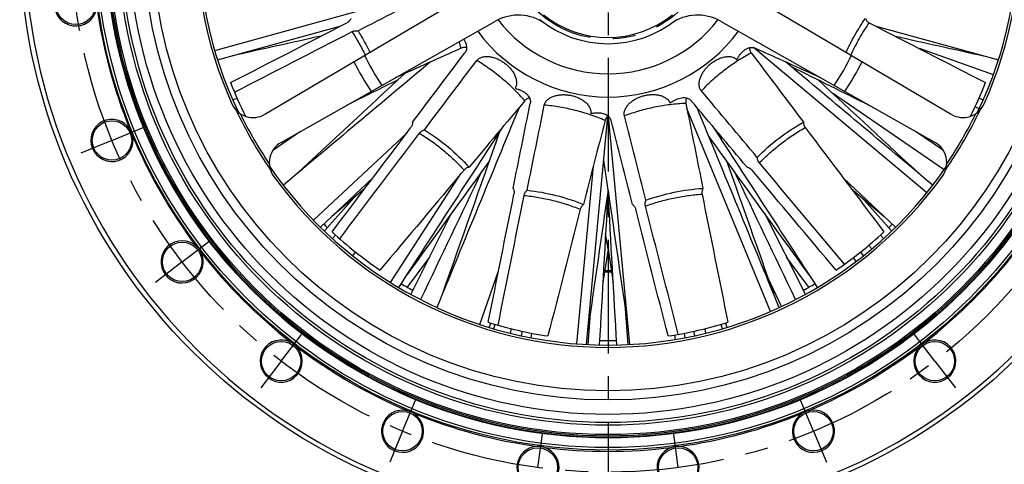
# Paper-space layout '850044525_Y07_100_1' of a CAD drawing. Units: millimetres. Extents: x 0 to 1189, y 0 to 841.
# Drawn here: x 867 to 1080, y 146 to 242 of the extents above; entities that cross this region are included whole.
import ezdxf

# ---------------------------------------------------------------- set-up
doc = ezdxf.new("R2010")
doc.units = ezdxf.units.MM
doc.header["$LTSCALE"] = 65.395
doc.linetypes.add('CENTER', pattern=[0.6, 0.375, -0.075, 0.075, -0.075])
doc.layers.get('0').update_dxf_attribs({"linetype": 'CONTINUOUS'})
for name, color, linetype in [('AXIS', 7, 'CONTINUOUS'), ('CHAMFER', 7, 'CONTINUOUS'), ('COPIEGEOMETRY', 7, 'CONTINUOUS'), ('DTM_TEMPLATE_ASM', 7, 'CONTINUOUS'), ('ROUND', 7, 'CONTINUOUS')]:
    doc.layers.add(name, color=color, linetype=linetype)

psp = doc.layouts.new('850044525_Y07_100_1')

# ---------------------------------------------------------------- linework, layer by layer
at = {"color": 7, "linetype": 'CONTINUOUS'}
for p, q in [((920.1037, 221.3822), (965.9101, 248.4059)), ((1022.4614, 248.4059), (1068.2678, 221.3822)), ((909.3019, 235.1197), (943.7342, 244.6366)), ((909.9176, 233.1167), (936.5857, 240.4868)), ((923.6037, 215.32), (969.9101, 241.4777)), ((1018.4614, 241.4777), (1064.7678, 215.32)), ((1051.7858, 240.4868), (1078.4539, 233.1167)), ((1062.9774, 204.448), (1025.5768, 235.7578)), ((1077.3581, 229.9104), (1061.3915, 235.5495)), ((910.3759, 233.2434), (909.9279, 233.0852)), ((1078.4436, 233.0852), (1077.9956, 233.2434)), ((1066.7085, 209.412), (1042.6531, 225.9156)), ((914.0969, 224.873), (913.2031, 224.4354)), ((1075.1684, 224.4354), (1074.2745, 224.8731)), ((1029.2304, 178.8524), (1011.1987, 222.6583)), ((1074.2972, 222.5297), (1073.408, 222.9651)), ((927.792, 217.6859), (921.8021, 213.5763)), ((930.6408, 198.5363), (950.7926, 217.4223)), ((1066.5695, 213.5762), (1060.5795, 217.6859)), ((994.1857, 205.023), (993.2483, 211.5115)), ((947.215, 185.1054), (962.516, 208.657)), ((987.4527, 171.8709), (991.0221, 210.2107)), ((932.1124, 197.0447), (943.3522, 207.5781)), ((1045.0193, 207.5781), (1056.2591, 197.0447)), ((941.6702, 205.3524), (934.5446, 199.324)), ((994.1857, 205.023), (994.1857, 204.9334)), ((994.1894, 204.9977), (994.1857, 204.9334)), ((1046.7013, 205.3524), (1053.8269, 199.324)), ((932.968, 196.2221), (939.4137, 203.4433)), ((1048.9578, 203.4433), (1055.4035, 196.2221)), ((951.5898, 182.5548), (960.4027, 200.0376)), ((1027.9688, 200.0376), (1036.7816, 182.5548)), ((994.1857, 192.2736), (993.6581, 195.6425)), ((935.3714, 195.3272), (934.7289, 194.5761)), ((1053.6426, 194.5761), (1052.9999, 195.3273)), ((939.6462, 191.6893), (939.0548, 190.8818)), ((994.1857, 192.2736), (993.0584, 185.0792)), ((994.1857, 192.2736), (995.3131, 185.0792)), ((1049.3167, 190.8818), (1048.7252, 191.6893)), ((1051.115, 192.3695), (1050.4731, 193.1199)), ((955.6439, 190.597), (950.8261, 184.1108)), ((1037.5453, 184.1108), (1032.7276, 190.597)), ((1047.0709, 190.4032), (1047.6536, 189.6076)), ((966.5352, 176.0587), (970.5594, 187.6375)), ((994.8042, 187.6621), (994.9083, 187.662)), ((1031.6421, 179.9436), (1028.7214, 186.0538)), ((952.2621, 183.8884), (951.9789, 183.4646)), ((1036.3925, 183.4646), (1036.1562, 183.7954)), ((1036.3925, 183.4646), (1036.1562, 183.7954)), ((989.8872, 171.7295), (990.489, 179.4551)), ((997.8825, 179.4551), (998.4842, 171.7295)), ((968.5305, 175.4193), (968.8569, 176.3583)), ((969.7729, 176.087), (969.4642, 175.1507)), ((973.1146, 174.1728), (973.3156, 175.139)), ((975.6436, 174.6001), (975.4626, 173.6283)), ((1012.9088, 173.6283), (1012.7279, 174.6001)), ((1015.0559, 175.1389), (1015.2569, 174.1728)), ((1018.9073, 175.1507), (1018.5981, 176.0882)), ((1019.5141, 176.3599), (1019.841, 175.4193)), ((977.6912, 174.1821), (977.5432, 173.1948)), ((1008.764, 172.8364), (1008.6179, 173.8109)), ((1010.8283, 173.1948), (1010.6803, 174.1821))]:
    psp.add_line(p, q, dxfattribs=at)
for radius in [110.6132, 103.4505]:
    psp.add_circle((994.1857, 260.1121), radius, dxfattribs=at)
for centre, radius, start, end in [((994.1857, 260.1121), 89, 95.807576, 204.192424), ((994.1857, 260.1121), 89, 335.807576, 84.192424), ((994.1857, 260.1121), 88.5, 94.359239, 205.640761), ((994.1857, 260.1121), 88.5, 334.359239, 85.640761), ((974.8284, 232.7708), 10, 54.701903, 119.461332), ((1013.5431, 232.7708), 10, 60.538668, 125.298097), ((919.6479, 223.6978), 44.4598, 15.592751, 17.466141), ((994.1857, 260.1121), 58.6563, 206.349259, 213.650741), ((994.1857, 260.1121), 58.6563, 326.349259, 333.650741), ((994.1857, 260.1121), 61.2961, 206.529981, 213.470019), ((994.1857, 260.1121), 61.2961, 326.529981, 333.470019), ((994.1857, 260.1121), 87.5, 201.380969, 206.577771), ((994.1857, 260.1121), 87.5, 333.422221, 338.619031), ((917.5631, 225.6887), 5, 204.192424, 300.538668), ((1070.8084, 225.6887), 5, 239.461332, 335.807576), ((994.1857, 260.1121), 88.7553, 205.217661, 214.782339), ((994.1857, 260.1121), 88.2538, 205.9412, 214.0588), ((994.1857, 260.1121), 88.7553, 325.217661, 334.782339), ((994.1857, 260.1121), 88.2538, 325.9412, 334.0588), ((926.0629, 210.9666), 5, 119.461332, 215.807576), ((1062.3086, 210.9666), 5, 324.192424, 60.538668), ((994.1857, 260.1121), 88.5, 214.359239, 325.640761), ((994.1857, 260.1121), 89, 215.807576, 324.192424), ((994.1857, 260.1121), 87.5, 225.481327, 226.200766), ((994.1857, 260.1121), 87.5, 313.79922, 314.518674), ((994.1857, 260.1121), 87.5, 227.095255, 235.761888), ((994.1857, 260.1121), 87.5, 304.238112, 312.904745), ((994.3868, 124.3219), 63.0401, 89.481901, 90.884289), ((994.8043, 110.2578), 77.4043, 90.457911, 90.994155), ((994.8042, 110.2698), 77.3922, 90.000007, 90.457905), ((994.1857, 260.1121), 87.5, 239.32748, 241.160127), ((994.1857, 260.1121), 87.5, 298.839873, 300.672522), ((994.1857, 260.1121), 87.5, 252.809541, 261.476173), ((994.1857, 260.1121), 87.5, 278.523827, 287.190459), ((994.1857, 260.1121), 87.5, 268.7993, 271.200726)]:
    psp.add_arc(centre, radius, start, end, dxfattribs=at)
for points in [[(940.2141, 239.3958), (945.7697, 242.252), (951.3255, 245.1079), (956.8817, 247.9631)], [(912.7078, 228.2124), (921.0689, 232.5111), (929.4302, 236.8094), (937.792, 241.1068)], [(1050.5784, 241.1074), (1058.9406, 236.8098), (1067.3022, 232.5113), (1075.6637, 228.2124)], [(932.2459, 238.2563), (925.8729, 236.8385), (919.4997, 235.421), (913.1265, 234.0036)], [(913.5417, 226.1592), (922.0047, 230.5109), (930.4678, 234.8624), (938.9312, 239.2133)], [(1056.1255, 238.2563), (1062.4986, 236.8385), (1068.8718, 235.421), (1075.245, 234.0036)], [(962.4715, 235.6485), (957.7384, 233.5161), (953.0048, 231.3849), (948.271, 229.2542)], [(951.9908, 219.7101), (955.7526, 224.6861), (959.5148, 229.6619), (963.2784, 234.6366)], [(1025.093, 234.6366), (1028.8565, 229.6623), (1032.6184, 224.6868), (1036.3799, 219.7111)], [(1040.1005, 229.2542), (1035.3667, 231.3849), (1030.6331, 233.5161), (1025.9, 235.6485)], [(955.8202, 232.6528), (945.2474, 223.8005), (934.6741, 214.9488), (924.1007, 206.0971)], [(954.5474, 218.0299), (958.3136, 223.0138), (962.0801, 227.9974), (965.8472, 232.9806)], [(1064.2708, 206.0971), (1053.6974, 214.9488), (1043.1241, 223.8005), (1032.5513, 232.6528)], [(1033.6507, 231.7323), (1039.3074, 228.9247), (1044.9644, 226.1178), (1050.6215, 223.311)], [(926.652, 208.2329), (934.5367, 215.546), (942.4216, 222.859), (950.3074, 230.1709)], [(948.8483, 228.8179), (945.1489, 226.9821), (941.4495, 225.1465), (937.7499, 223.311)], [(1039.5232, 228.8179), (1046.9225, 221.9569), (1054.3211, 215.095), (1061.7195, 208.2329)], [(1026.3924, 212.1034), (1022.3716, 216.8842), (1018.351, 221.6652), (1014.3311, 226.4467)], [(976.2265, 224.3108), (972.2143, 219.5349), (968.2008, 214.7601), (964.1868, 209.9857)], [(973.6992, 205.4034), (974.9294, 211.5189), (976.1601, 217.6342), (977.3926, 223.7493)], [(976.7316, 204.999), (977.9624, 211.1233), (979.1935, 217.2476), (980.4255, 223.3718)], [(1010.9789, 223.7493), (1012.2113, 217.6347), (1013.4419, 211.5197), (1014.6721, 205.4047)], [(1024.1855, 209.9847), (1020.1713, 214.7595), (1016.1574, 219.5346), (1012.145, 224.3108)], [(974.9704, 222.8157), (969.0579, 208.4481), (963.1442, 194.0811), (957.2306, 179.714)], [(1031.1409, 179.714), (1025.2273, 194.0811), (1019.3136, 208.4481), (1013.4011, 222.8157)], [(993.5386, 220.064), (991.996, 214.0203), (990.4516, 207.9769), (988.9066, 201.9338)], [(989.545, 171.7487), (991.0739, 188.1679), (992.6026, 204.587), (994.1331, 221.006)], [(994.2384, 221.006), (995.7688, 204.587), (997.2976, 188.1679), (998.8264, 171.7487)], [(999.4652, 201.9325), (997.9201, 207.9761), (996.3756, 214.0198), (994.8329, 220.064)], [(1002.3728, 202.8838), (1000.8245, 208.9357), (999.2764, 214.9877), (997.7292, 221.0399)], [(934.6174, 196.0195), (940.2853, 203.5202), (945.9536, 211.0207), (951.6228, 218.5205)], [(936.2596, 194.5315), (941.9964, 202.1242), (947.7333, 209.7167), (953.4708, 217.3089)], [(949.0116, 184.0261), (956.5534, 195.6341), (964.0953, 207.2422), (971.6378, 218.8498)], [(958.497, 182.7909), (962.5871, 194.3656), (966.6774, 205.9402), (970.7699, 217.5141)], [(1016.7337, 218.8498), (1024.2762, 207.2422), (1031.818, 195.6341), (1039.3599, 184.0261)], [(1036.7479, 218.5216), (1042.4174, 211.0214), (1048.0859, 203.5205), (1053.7541, 196.0195)], [(1037.5463, 186.8174), (1030.344, 196.7586), (1023.1418, 206.7), (1015.9415, 216.6428)], [(968.5846, 211.3331), (962.6654, 203.1607), (956.7454, 194.989), (950.8252, 186.8174)], [(1019.7869, 211.3331), (1023.1502, 201.8193), (1026.5125, 192.3051), (1029.8745, 182.7909)], [(1045.2323, 189.0452), (1039.1065, 196.3277), (1032.9809, 203.6103), (1026.8558, 210.8933)], [(963.109, 209.3622), (957.0584, 202.166), (951.007, 194.9705), (944.9553, 187.7752)], [(966.9056, 209.015), (962.5095, 199.8169), (958.1132, 190.6189), (953.7169, 181.4209)], [(1034.6546, 181.4209), (1030.2582, 190.6189), (1025.862, 199.8169), (1021.4659, 209.015)], [(1043.4162, 187.7752), (1037.3648, 194.9702), (1031.3136, 202.1653), (1025.2633, 209.3613)], [(968.3252, 176.5209), (970.1775, 185.7381), (972.03, 194.9552), (973.8837, 204.172)], [(994.1857, 205.023), (992.7425, 195.0359), (991.2982, 185.049), (989.8536, 175.0622)], [(994.1857, 204.9334), (993.5554, 193.8381), (992.9257, 182.7428), (992.2962, 171.6474)], [(994.1857, 205.023), (995.629, 195.0359), (997.0733, 185.049), (998.5179, 175.0622)], [(996.0753, 171.6474), (995.4457, 182.7428), (994.8161, 193.8381), (994.1857, 204.9334)], [(1014.4875, 204.1733), (1016.3413, 194.956), (1018.1939, 185.7385), (1020.0463, 176.5209)], [(970.4504, 175.8928), (972.3247, 185.2227), (974.1992, 194.5525), (976.0744, 203.8822)], [(988.2061, 200.9044), (985.877, 191.7955), (983.5469, 182.687), (981.2164, 173.5786)], [(1007.155, 173.5786), (1004.8247, 182.6866), (1002.4946, 191.7947), (1000.1657, 200.9031)], [(1009.3423, 173.9347), (1006.983, 183.1539), (1004.6238, 192.3731), (1002.2652, 201.5925)]]:
    psp.add_open_spline(points, degree=3, dxfattribs=at)
for points, knots in [([(938.6396, 242.0188), (938.5953, 241.9229), (938.4936, 241.7368), (938.2997, 241.4844), (938.0655, 241.2686), (937.8859, 241.155), (937.792, 241.1068)], [0, 0, 0, 0, 0.25007444, 0.50008844, 0.75005301, 1, 1, 1, 1]), ([(1045.5908, 234.7606), (1046.1647, 236.0295), (1047.4335, 238.5178), (1048.9294, 240.8765), (1049.7307, 242.0194)], [0, 0, 0, 0, 0.49944071, 1, 1, 1, 1]), ([(1046.6263, 234.1495), (1047.1766, 235.3643), (1048.3901, 237.7474), (1049.8156, 240.0099), (1050.5784, 241.1074)], [0, 0, 0, 0, 0.49946848, 1, 1, 1, 1]), ([(1049.7307, 242.0194), (1049.775, 241.9235), (1049.8767, 241.7374), (1050.0706, 241.485), (1050.3048, 241.2692), (1050.4845, 241.1556), (1050.5784, 241.1074)], [0, 0, 0, 0, 0.25007442, 0.50008847, 0.75005308, 1, 1, 1, 1]), ([(938.9312, 239.2133), (939.0287, 239.2634), (939.2335, 239.3456), (939.6637, 239.4359), (939.9975, 239.4271), (940.2141, 239.3958)], [0, 0, 0, 0, 0.25020331, 0.50046063, 1, 1, 1, 1]), ([(938.9312, 239.2133), (939.4569, 238.4021), (940.4547, 236.7459), (941.341, 235.0274), (941.755, 234.1554)], [0, 0, 0, 0, 0.50034323, 1, 1, 1, 1]), ([(940.2141, 239.3958), (940.4517, 239.0228), (941.379, 237.5191), (942.2172, 235.9603), (942.7919, 234.7671)], [0, 0, 0, 0, 0.25031977, 1, 1, 1, 1]), ([(963.0257, 237.5889), (963.1709, 237.3694), (963.4268, 236.9065), (963.6197, 236.2697), (963.6577, 235.7429), (963.6157, 235.348), (963.4936, 234.9697), (963.3578, 234.7414), (963.2784, 234.6366)], [0, 0, 0, 0, 0.25011107, 0.49991551, 0.62500913, 0.75004795, 0.87503435, 1, 1, 1, 1]), ([(963.6459, 235.7576), (963.5482, 235.7788), (963.3498, 235.8081), (963.0488, 235.8069), (962.752, 235.7564), (962.5625, 235.6895), (962.4715, 235.6485)], [0, 0, 0, 0, 0.2500596, 0.50006857, 0.75003953, 1, 1, 1, 1]), ([(965.8472, 232.9806), (965.9272, 233.0864), (966.1117, 233.2805), (966.4414, 233.5078), (966.8057, 233.6731), (967.3178, 233.8187), (967.9843, 233.8798), (968.7805, 233.8078), (969.558, 233.6228), (970.3067, 233.3448), (971.0207, 232.9873), (971.4701, 232.7017), (971.6871, 232.5483)], [0, 0, 0, 0, 0.06243865, 0.12490252, 0.18739317, 0.24990446, 0.37478711, 0.49977123, 0.62480263, 0.74985805, 0.87492603, 1, 1, 1, 1]), ([(1025.093, 234.6366), (1024.0965, 234.0966), (1022.1465, 232.9417), (1019.366, 230.9907), (1016.746, 228.8321), (1015.1153, 227.262), (1014.3311, 226.4467)], [0, 0, 0, 0, 0.25048124, 0.50030059, 0.74996882, 1, 1, 1, 1]), ([(1016.052, 232.044), (1016.2568, 232.2276), (1016.6857, 232.5741), (1017.3792, 233.0242), (1018.1182, 233.3956), (1018.8972, 233.6746), (1019.7082, 233.8401), (1020.401, 233.8553), (1020.9449, 233.7661), (1021.3393, 233.6391), (1021.705, 233.4438), (1021.9168, 233.2645), (1022.0106, 233.1642)], [0, 0, 0, 0, 0.12507108, 0.25013813, 0.37519426, 0.50022809, 0.62521663, 0.75010522, 0.81261752, 0.87510802, 0.93756902, 1, 1, 1, 1]), ([(1022.0106, 233.1642), (1022.1019, 233.3549), (1022.3014, 233.7287), (1022.653, 234.258), (1023.0602, 234.7462), (1023.5271, 235.1785), (1024.0569, 235.5318), (1024.5523, 235.7305), (1024.9697, 235.8044), (1025.2881, 235.8105), (1025.6029, 235.7617), (1025.8037, 235.6919), (1025.9, 235.6485)], [0, 0, 0, 0, 0.12508393, 0.25015915, 0.37521735, 0.50024271, 0.62520305, 0.75003539, 0.81254461, 0.87503871, 0.93752111, 1, 1, 1, 1]), ([(1024.7254, 235.7573), (1024.7264, 235.6574), (1024.742, 235.4574), (1024.8102, 235.1642), (1024.9254, 234.8861), (1025.0328, 234.7162), (1025.093, 234.6366)], [0, 0, 0, 0, 0.2500597, 0.50006866, 0.75003956, 1, 1, 1, 1]), ([(976.2265, 224.3108), (975.4784, 225.1622), (973.9184, 226.8063), (971.3977, 229.083), (968.7102, 231.1569), (966.8166, 232.3974), (965.8472, 232.9806)], [0, 0, 0, 0, 0.25048124, 0.50030059, 0.74996882, 1, 1, 1, 1]), ([(971.6871, 232.5483), (971.9117, 232.3895), (972.3449, 232.0485), (972.938, 231.4724), (973.4646, 230.8347), (973.91, 230.1373), (974.2518, 229.3835), (974.4207, 228.7114), (974.4548, 228.1612), (974.4188, 227.7486), (974.3098, 227.3485), (974.1821, 227.1021), (974.1051, 226.9884)], [0, 0, 0, 0, 0.12507113, 0.25013818, 0.37519431, 0.50022813, 0.62521666, 0.75010524, 0.81261753, 0.87510802, 0.93756902, 1, 1, 1, 1]), ([(1014.3311, 226.4467), (1014.2457, 226.5482), (1014.0975, 226.7713), (1013.9493, 227.1433), (1013.8692, 227.5353), (1013.8411, 228.0669), (1013.9299, 228.7303), (1014.1773, 229.4906), (1014.5307, 230.2073), (1014.9683, 230.8755), (1015.4757, 231.492), (1015.8541, 231.8666), (1016.052, 232.044)], [0, 0, 0, 0, 0.06243865, 0.12490252, 0.18739317, 0.24990446, 0.37478711, 0.49977123, 0.62480264, 0.74985805, 0.87492603, 1, 1, 1, 1]), ([(974.1051, 226.9884), (974.3114, 226.9418), (974.7201, 226.8305), (975.3144, 226.6055), (975.881, 226.3171), (976.4063, 225.9581), (976.8687, 225.5202), (977.1727, 225.0814), (977.3376, 224.691), (977.4143, 224.3819), (977.4369, 224.0642), (977.4135, 223.8528), (977.3926, 223.7493)], [0, 0, 0, 0, 0.12508393, 0.25015914, 0.37521728, 0.50024267, 0.625203, 0.75003533, 0.81254455, 0.87503867, 0.93752109, 1, 1, 1, 1]), ([(980.4255, 223.3718), (980.4516, 223.5018), (980.5337, 223.7568), (980.7321, 224.1046), (980.9886, 224.4116), (981.3868, 224.765), (981.9608, 225.1092), (982.7094, 225.3899), (983.4901, 225.5604), (984.2854, 225.6349), (985.0838, 225.6226), (985.6126, 225.5603), (985.8746, 225.5162)], [0, 0, 0, 0, 0.06243865, 0.1249025, 0.18739321, 0.24990453, 0.37478718, 0.49977129, 0.6248027, 0.74985809, 0.87492608, 1, 1, 1, 1]), ([(985.8746, 225.5162), (986.1459, 225.4705), (986.6842, 225.3513), (987.4685, 225.0896), (988.2196, 224.7435), (988.9234, 224.3084), (989.5585, 223.7775), (990.0023, 223.2453), (990.2717, 222.7644), (990.4183, 222.377), (990.4937, 221.9692), (990.4855, 221.6919), (990.4655, 221.556)], [0, 0, 0, 0, 0.12507112, 0.25013817, 0.37519429, 0.50022812, 0.62521665, 0.75010523, 0.81261753, 0.87510802, 0.93756902, 1, 1, 1, 1]), ([(997.7292, 221.0399), (997.6963, 221.1684), (997.6596, 221.4337), (997.6875, 221.8332), (997.7854, 222.2211), (997.9908, 222.7122), (998.3586, 223.2714), (998.9113, 223.8491), (999.5407, 224.3415), (1000.2249, 224.7536), (1000.9496, 225.0889), (1001.453, 225.2622), (1001.7082, 225.3362)], [0, 0, 0, 0, 0.06243865, 0.12490252, 0.18739316, 0.24990445, 0.37478711, 0.49977123, 0.62480265, 0.74985806, 0.87492604, 1, 1, 1, 1]), ([(1001.7082, 225.3362), (1001.9725, 225.4127), (1002.5092, 225.5389), (1003.3294, 225.6434), (1004.1563, 225.6575), (1004.9792, 225.5709), (1005.7817, 225.3681), (1006.4125, 225.0811), (1006.8638, 224.7648), (1007.1641, 224.4793), (1007.4089, 224.1446), (1007.5219, 223.8912), (1007.5628, 223.7601)], [0, 0, 0, 0, 0.12507113, 0.25013816, 0.3751943, 0.50022812, 0.62521666, 0.75010523, 0.81261753, 0.87510802, 0.93756902, 1, 1, 1, 1]), ([(977.2373, 224.9187), (977.1402, 224.8954), (976.9486, 224.8357), (976.678, 224.704), (976.4324, 224.5298), (976.2908, 224.3873), (976.2265, 224.3108)], [0, 0, 0, 0, 0.25005969, 0.50006864, 0.75003956, 1, 1, 1, 1]), ([(993.5386, 220.064), (992.4951, 220.5065), (990.3764, 221.311), (987.1174, 222.2685), (983.7962, 222.971), (981.552, 223.267), (980.4255, 223.3718)], [0, 0, 0, 0, 0.25048124, 0.50030059, 0.74996882, 1, 1, 1, 1]), ([(1010.9789, 223.7493), (1009.8468, 223.6952), (1007.5888, 223.5007), (1004.2371, 222.9494), (1000.94, 222.1412), (998.7896, 221.4342), (997.7292, 221.0399)], [0, 0, 0, 0, 0.25048124, 0.50030059, 0.74996882, 1, 1, 1, 1]), ([(1007.5628, 223.7601), (1007.7278, 223.8923), (1008.0697, 224.1425), (1008.6162, 224.4669), (1009.1949, 224.7301), (1009.8031, 224.9169), (1010.4338, 225.0054), (1010.9663, 224.9694), (1011.3744, 224.855), (1011.6639, 224.7223), (1011.9264, 224.5418), (1012.077, 224.3917), (1012.145, 224.3108)], [0, 0, 0, 0, 0.12508398, 0.25015924, 0.37521749, 0.50024291, 0.6252033, 0.75003563, 0.81254483, 0.87503886, 0.93752117, 1, 1, 1, 1]), ([(1011.1339, 224.9185), (1011.0915, 224.828), (1011.0187, 224.6411), (1010.9529, 224.3474), (1010.9361, 224.0468), (1010.9591, 223.8472), (1010.9789, 223.7493)], [0, 0, 0, 0, 0.25005968, 0.50006863, 0.75003955, 1, 1, 1, 1]), ([(990.4655, 221.556), (990.6229, 221.5923), (990.9402, 221.6544), (991.4216, 221.7132), (991.9062, 221.7342), (992.3909, 221.7131), (992.8712, 221.6438), (993.3406, 221.5189), (993.7879, 221.3293), (994.0607, 221.1523), (994.1857, 221.0504)], [0, 0, 0, 0, 0.12504779, 0.25009236, 0.37513221, 0.50016361, 0.62518045, 0.75017236, 0.87512139, 1, 1, 1, 1]), ([(994.1857, 221.0504), (994.1082, 220.9873), (993.9615, 220.8504), (993.7748, 220.6143), (993.6291, 220.3507), (993.5633, 220.1608), (993.5386, 220.064)], [0, 0, 0, 0, 0.25006044, 0.50006958, 0.75004009, 1, 1, 1, 1]), ([(994.1857, 221.0504), (994.2632, 220.9873), (994.4099, 220.8504), (994.5967, 220.6143), (994.7423, 220.3507), (994.8082, 220.1608), (994.8329, 220.064)], [0, 0, 0, 0, 0.25006065, 0.50006986, 0.75004024, 1, 1, 1, 1]), ([(951.9908, 219.7101), (951.9925, 219.6044), (951.9816, 219.3926), (951.9164, 219.0811), (951.799, 218.7851), (951.6865, 218.6048), (951.6228, 218.5205)], [0, 0, 0, 0, 0.25007431, 0.50008818, 0.750053, 1, 1, 1, 1]), ([(1026.3924, 212.1034), (1027.8655, 213.5952), (1031.0268, 216.3772), (1034.5487, 218.6855), (1036.3799, 219.7111)], [0, 0, 0, 0, 0.49973047, 1, 1, 1, 1]), ([(1036.3799, 219.7111), (1036.3782, 219.6055), (1036.3891, 219.3936), (1036.4543, 219.0821), (1036.5717, 218.7861), (1036.6842, 218.6058), (1036.7479, 218.5216)], [0, 0, 0, 0, 0.25007447, 0.5000885, 0.75005305, 1, 1, 1, 1]), ([(953.4708, 217.3089), (953.5368, 217.3963), (953.6857, 217.5592), (954.0341, 217.8273), (954.3387, 217.9642), (954.5474, 218.0299)], [0, 0, 0, 0, 0.25020331, 0.50046069, 1, 1, 1, 1]), ([(953.4708, 217.3089), (954.3629, 216.7656), (956.1082, 215.616), (958.5958, 213.7099), (960.9421, 211.6304), (962.4046, 210.1353), (963.109, 209.3622)], [0, 0, 0, 0, 0.25006926, 0.49980039, 0.74963178, 1, 1, 1, 1]), ([(954.5474, 218.0299), (956.3296, 216.9257), (959.7453, 214.4627), (962.7795, 211.5428), (964.1868, 209.9857)], [0, 0, 0, 0, 0.49973047, 1, 1, 1, 1]), ([(1026.8558, 210.8933), (1027.584, 211.6422), (1029.0931, 213.0879), (1031.505, 215.089), (1034.0544, 216.9137), (1035.8375, 218.0068), (1036.7479, 218.5216)], [0, 0, 0, 0, 0.25006926, 0.49980039, 0.74963178, 1, 1, 1, 1]), ([(1026.8558, 210.8933), (1026.7853, 210.9772), (1026.6596, 211.1586), (1026.4757, 211.5579), (1026.4101, 211.8853), (1026.3924, 212.1034)], [0, 0, 0, 0, 0.25020331, 0.50046069, 1, 1, 1, 1]), ([(964.1868, 209.9857), (964.0834, 209.9639), (963.8793, 209.9061), (963.5902, 209.7732), (963.3277, 209.5929), (963.1769, 209.4431), (963.109, 209.3622)], [0, 0, 0, 0, 0.25007433, 0.50008825, 0.75005306, 1, 1, 1, 1]), ([(1024.1855, 209.9847), (1024.2889, 209.9629), (1024.493, 209.9051), (1024.7822, 209.7722), (1025.0446, 209.5919), (1025.1954, 209.4421), (1025.2633, 209.3613)], [0, 0, 0, 0, 0.25007444, 0.50008844, 0.75005301, 1, 1, 1, 1]), ([(973.6992, 205.4034), (973.7465, 205.309), (973.8286, 205.1134), (973.905, 204.8044), (973.9277, 204.4868), (973.9045, 204.2755), (973.8837, 204.172)], [0, 0, 0, 0, 0.2500744, 0.50008842, 0.75005304, 1, 1, 1, 1]), ([(976.0744, 203.8822), (976.096, 203.9896), (976.1595, 204.201), (976.3571, 204.5937), (976.5721, 204.8492), (976.7316, 204.999)], [0, 0, 0, 0, 0.25020331, 0.50046069, 1, 1, 1, 1]), ([(976.7316, 204.999), (978.8164, 204.7773), (982.9625, 204.0403), (986.9631, 202.726), (988.9066, 201.9338)], [0, 0, 0, 0, 0.49973047, 1, 1, 1, 1]), ([(1002.2652, 201.5925), (1003.2463, 201.9513), (1005.2332, 202.599), (1008.2744, 203.3555), (1011.3631, 203.8933), (1013.4439, 204.1045), (1014.4875, 204.1733)], [0, 0, 0, 0, 0.25006926, 0.49980039, 0.74963178, 1, 1, 1, 1]), ([(1002.3728, 202.8838), (1004.3473, 203.5887), (1008.4026, 204.7235), (1012.5772, 205.2752), (1014.6721, 205.4047)], [0, 0, 0, 0, 0.49973047, 1, 1, 1, 1]), ([(1014.6721, 205.4047), (1014.6247, 205.3103), (1014.5426, 205.1147), (1014.4662, 204.8057), (1014.4435, 204.4881), (1014.4667, 204.2768), (1014.4875, 204.1733)], [0, 0, 0, 0, 0.25007447, 0.5000885, 0.75005305, 1, 1, 1, 1]), ([(976.0744, 203.8822), (977.114, 203.7798), (979.1852, 203.5013), (982.2535, 202.8633), (985.2696, 202.0077), (987.236, 201.2952), (988.2061, 200.9044)], [0, 0, 0, 0, 0.25006926, 0.49980039, 0.74963178, 1, 1, 1, 1]), ([(988.9066, 201.9338), (988.823, 201.8692), (988.6642, 201.7286), (988.4613, 201.4834), (988.303, 201.2071), (988.2322, 201.0067), (988.2061, 200.9044)], [0, 0, 0, 0, 0.25007447, 0.50008849, 0.75005306, 1, 1, 1, 1]), ([(999.4652, 201.9325), (999.5488, 201.868), (999.7076, 201.7273), (999.9105, 201.4821), (1000.0688, 201.2058), (1000.1396, 201.0054), (1000.1657, 200.9031)], [0, 0, 0, 0, 0.25007441, 0.50008842, 0.75005303, 1, 1, 1, 1]), ([(1002.2652, 201.5925), (1002.2381, 201.6986), (1002.2035, 201.9166), (1002.2112, 202.3562), (1002.2941, 202.6796), (1002.3728, 202.8838)], [0, 0, 0, 0, 0.25020331, 0.50046069, 1, 1, 1, 1])]:
    psp.add_open_spline(points, degree=3, knots=knots, dxfattribs=at)
at = {"layer": 'AXIS', "color": 7, "linetype": 'CENTER'}
for p, q in [((887.1081, 215.759), (893.8062, 218.5335)), ((887.1081, 215.759), (880.41, 212.9846)), ((902.2361, 189.5566), (907.9879, 193.9701)), ((902.2361, 189.5566), (896.4843, 185.1431)), ((923.6303, 168.1624), (928.0438, 173.9142)), ((1064.7412, 168.1624), (1060.3277, 173.9142)), ((923.6303, 168.1624), (919.2168, 162.4106)), ((1064.7412, 168.1624), (1069.1547, 162.4106)), ((949.8327, 153.0344), (952.6072, 159.7325)), ((1038.5387, 153.0344), (1035.7643, 159.7325)), ((949.8327, 153.0344), (947.0583, 146.3363)), ((1038.5387, 153.0344), (1041.3132, 146.3363)), ((979.0578, 145.2036), (980.0041, 152.3916)), ((1009.3137, 145.2036), (1008.3674, 152.3916))]:
    psp.add_line(p, q, dxfattribs=at)
for radius in [115.9, 22.5]:
    psp.add_circle((994.1857, 260.1121), radius, dxfattribs=at)
at = {"layer": 'CHAMFER', "color": 7, "linetype": 'CONTINUOUS'}
for centre, radius in [((994.1857, 260.1121), 127), ((994.1857, 260.1121), 105.7774), ((994.1857, 260.1121), 105.2), ((879.2773, 244.9841), 4.25), ((887.1081, 215.759), 4.25), ((902.2361, 189.5566), 4.25), ((923.6303, 168.1624), 4.25), ((1064.7412, 168.1624), 4.25), ((949.8327, 153.0344), 4.25), ((1038.5387, 153.0344), 4.25), ((979.0578, 145.2036), 4.25), ((1009.3137, 145.2036), 4.25)]:
    psp.add_circle(centre, radius, dxfattribs=at)
for radius, start, end in [(126, 91.016857, 88.983143), (22.1603, 231.140473, 308.859527), (23.5, 231.140473, 308.859527)]:
    psp.add_arc((994.1857, 260.1121), radius, start, end, dxfattribs=at)
at = {"layer": 'COPIEGEOMETRY', "color": 7, "linetype": 'CONTINUOUS'}
for radius, start, end in [(30, 217.711156, 322.288844), (35, 216.493834, 323.506166)]:
    psp.add_arc((994.1857, 260.1121), radius, start, end, dxfattribs=at)
at = {"layer": 'DTM_TEMPLATE_ASM', "color": 7, "linetype": 'CENTER'}
psp.add_line((994.1857, 390.5017), (994.1857, 130.112), dxfattribs=at)
at = {"layer": 'ROUND', "color": 7, "linetype": 'CONTINUOUS'}
for radius in [111.15, 108.5224, 108.4005, 108.1084, 107.802, 100.3357, 98.3791]:
    psp.add_circle((994.1857, 260.1121), radius, dxfattribs=at)
for centre, radius, start, end in [((879.2773, 244.9841), 4.55, 17.003368, 357.996433), ((994.1857, 260.1121), 111.415, 187.886336, 202.113679), ((887.1081, 215.759), 4.55, 32.003181, 12.997003), ((888.1757, 216.0019), 3.4551, 13.051763, 15.692028), ((994.1857, 260.1121), 111.415, 202.886314, 217.113719), ((902.2361, 189.5566), 4.55, 47.002187, 27.997641), ((903.2045, 190.0675), 3.4551, 28.051763, 30.692028), ((994.1857, 260.1121), 111.415, 217.886288, 232.113628), ((994.1857, 260.1121), 111.415, 307.886353, 322.113739), ((923.6303, 168.1624), 4.55, 62.004459, 42.995163), ((1064.7412, 168.1624), 4.55, 137.002358, 117.996004), ((1064.2303, 169.1308), 3.4551, 118.051763, 120.692028), ((924.4334, 168.9065), 3.4551, 43.051763, 45.692028), ((994.1857, 260.1121), 111.415, 232.886387, 247.113473), ((994.1857, 260.1121), 111.415, 292.885791, 307.113712), ((949.8327, 153.0344), 4.55, 77.008383, 57.989642), ((1038.5387, 153.0344), 4.55, 121.978093, 103.010176), ((1038.2959, 154.102), 3.4551, 103.051763, 105.692028), ((950.4159, 153.9611), 3.4551, 58.051763, 60.692028), ((994.1857, 260.1121), 111.415, 247.886606, 262.112976), ((994.1857, 260.1121), 111.415, 277.883529, 292.114673), ((979.0578, 145.2036), 4.55, 92.020887, 72.937285), ((979.3812, 146.2496), 3.4551, 73.051763, 75.692028), ((994.1857, 260.1121), 111.415, 262.888687, 277.110708), ((1009.3137, 145.2036), 4.55, 107.07802, 88.067171), ((1009.3546, 146.22), 3.5328, 88.080785, 90.663006)]:
    psp.add_arc(centre, radius, start, end, dxfattribs=at)
for points, knots in [([(891.5021, 216.9364), (891.4415, 217.1528), (891.286, 217.5757), (891.0856, 217.98), (890.9665, 218.1705)], [0, 0, 0, 0, 0.50005342, 1, 1, 1, 1]), ([(906.1756, 191.8311), (906.0611, 192.0244), (905.8014, 192.3927), (905.5032, 192.7313), (905.3389, 192.8845)], [0, 0, 0, 0, 0.50005338, 1, 1, 1, 1]), ([(926.8469, 171.379), (926.6862, 171.5361), (926.3401, 171.8246), (925.9644, 172.0745), (925.766, 172.18)], [0, 0, 0, 0, 0.5000534, 1, 1, 1, 1]), ([(1062.4667, 172.1019), (1062.2733, 171.9874), (1061.9051, 171.7277), (1061.5665, 171.4295), (1061.4133, 171.2652)], [0, 0, 0, 0, 0.50005342, 1, 1, 1, 1]), ([(952.1072, 156.9739), (951.9114, 157.0841), (951.5024, 157.2732), (951.0748, 157.4174), (950.8559, 157.4679)], [0, 0, 0, 0, 0.50005346, 1, 1, 1, 1]), ([(1037.3614, 157.4284), (1037.145, 157.3678), (1036.7221, 157.2123), (1036.3178, 157.0119), (1036.1273, 156.8928)], [0, 0, 0, 0, 0.50005334, 1, 1, 1, 1]), ([(980.2351, 149.5976), (980.0174, 149.6533), (979.5734, 149.7301), (979.1231, 149.7587), (978.8986, 149.7508)], [0, 0, 0, 0, 0.50005353, 1, 1, 1, 1]), ([(1009.3137, 149.7526), (1009.089, 149.7501), (1008.6403, 149.7093), (1008.1979, 149.6204), (1007.983, 149.5547)], [0, 0, 0, 0, 0.50006171, 1, 1, 1, 1])]:
    psp.add_open_spline(points, degree=3, knots=knots, dxfattribs=at)

doc.saveas('drawing.dxf')
